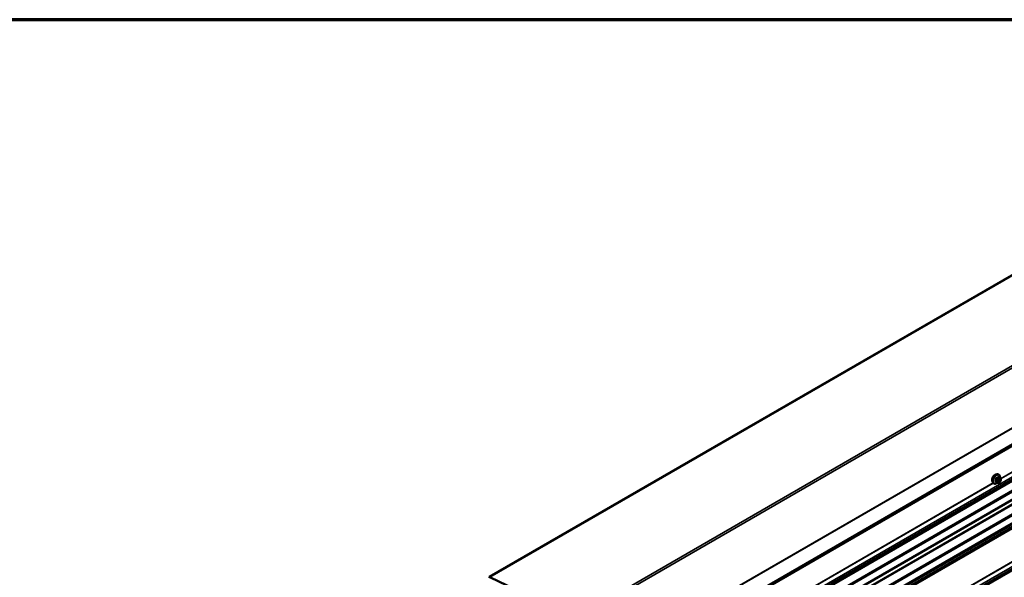
# Model space of a CAD drawing. Units: inches. Extents: x 0.6 to 33.4, y 0.6 to 21.4.
# Drawn here: x 22 to 28.5, y 17.7 to 21.4 of the extents above; entities that cross this region are included whole.
import ezdxf

# ---------------------------------------------------------------- set-up
doc = ezdxf.new("R2010")
doc.units = ezdxf.units.IN
doc.header["$LTSCALE"] = 2
doc.header["$MEASUREMENT"] = 0
doc.layers.get('0').update_dxf_attribs({"lineweight": 13})
for name, color, linetype, lineweight in [('Border (ANSI)', 7, 'Continuous', 70), ('Visible (ANSI)', 7, 'Continuous', 50), ('Visible Narrow (ANSI)', 7, 'Continuous', 35)]:
    doc.layers.add(name, color=color, linetype=linetype, lineweight=lineweight)

# ---------------------------------------------------------------- blocks, each defined once
blk = doc.blocks.new('Borders ATAS A Border')
at = {"layer": 'Border (ANSI)'}
blk.add_line((16.7, 10.7), (0.3, 10.7), dxfattribs=at)

msp = doc.modelspace()

# ---------------------------------------------------------------- linework, layer by layer
at = {"layer": 'Visible (ANSI)'}
for p, q in [((25.08751, 17.71376), (30.74437, 20.97975)), ((25.6941, 16.9345), (31.35095, 20.20049)), ((31.28073, 19.80389), (25.62387, 16.5379)), ((31.28073, 19.64718), (25.62387, 16.3812)), ((28.46348, 18.36908), (28.4544, 18.37433)), ((28.45881, 18.39037), (28.45598, 18.392)), ((28.42547, 18.33263), (28.42264, 18.33427)), ((28.44979, 18.33718), (28.44071, 18.34243)), ((28.46201, 18.3396), (28.45985, 18.33835)), ((28.46853, 18.36405), (28.46962, 18.36251)), ((28.47023, 18.35108), (28.46914, 18.34829)), ((25.09171, 17.71358), (25.65489, 17.44224))]:
    msp.add_line(p, q, dxfattribs=at)
for centre, major_axis, start_param, end_param in [((28.43153, 18.36763), (0.01257, 0.02177), 0.4159912, 2.7256015), ((25.09226, 17.70553), (-0.00475, 0.00823), 5.5803557, 7.0685835)]:
    msp.add_ellipse(centre, major_axis=major_axis, ratio=0.5773503, start_param=start_param, end_param=end_param, dxfattribs=at)
for points, knots in [([(28.42264, 18.33427), (28.42086, 18.3353), (28.41933, 18.33677), (28.41687, 18.34045), (28.41599, 18.3427), (28.41493, 18.34787), (28.41482, 18.35083), (28.41544, 18.3571), (28.41617, 18.3604), (28.41839, 18.36695), (28.41987, 18.37021), (28.42342, 18.37636), (28.42549, 18.37927), (28.43002, 18.38445), (28.43249, 18.38674), (28.43763, 18.39045), (28.4403, 18.39187), (28.44559, 18.39363), (28.44821, 18.39398), (28.45258, 18.3935), (28.45438, 18.39293), (28.45598, 18.392)], [4.9741884, 4.9741884, 4.9741884, 4.9741884, 5.2518103, 5.2518103, 5.5508417, 5.5508417, 5.8787388, 5.8787388, 6.2123508, 6.2123508, 6.5438581, 6.5438581, 6.8743026, 6.8743026, 7.2057899, 7.2057899, 7.5393848, 7.5393848, 7.8672685, 7.8672685, 8.115781, 8.115781, 8.115781, 8.115781]), ([(28.45881, 18.39037), (28.4606, 18.38934), (28.46212, 18.38787), (28.46458, 18.38419), (28.46546, 18.38194), (28.46652, 18.37677), (28.46663, 18.3738), (28.46622, 18.36959), (28.46605, 18.36846), (28.46584, 18.36732)], [1.8325957, 1.8325957, 1.8325957, 1.8325957, 2.1102177, 2.1102177, 2.409249, 2.409249, 2.7371461, 2.7371461, 2.8543638, 2.8543638, 2.8543638, 2.8543638]), ([(28.44867, 18.33783), (28.44792, 18.3372), (28.44716, 18.3366), (28.44382, 18.33419), (28.44115, 18.33276), (28.43586, 18.33101), (28.43324, 18.33066), (28.42887, 18.33114), (28.42707, 18.33171), (28.42547, 18.33263)], [3.9647689, 3.9647689, 3.9647689, 3.9647689, 4.0641973, 4.0641973, 4.3977922, 4.3977922, 4.7256758, 4.7256758, 4.9741884, 4.9741884, 4.9741884, 4.9741884]), ([(28.45985, 18.33835), (28.45883, 18.33776), (28.45776, 18.33718), (28.45622, 18.33651), (28.45584, 18.33636), (28.45513, 18.33614), (28.45481, 18.33606), (28.45406, 18.33594), (28.45362, 18.33592), (28.45277, 18.336), (28.45236, 18.33609), (28.45144, 18.33636), (28.45093, 18.33658), (28.45022, 18.33694), (28.45, 18.33706), (28.44979, 18.33718)], [0, 0, 0, 0, 0.07975721, 0.07975721, 0.10437466, 0.10437466, 0.12296051, 0.12296051, 0.14788663, 0.14788663, 0.17263521, 0.17263521, 0.20631935, 0.20631935, 0.22235234, 0.22235234, 0.22235234, 0.22235234]), ([(28.46914, 18.34829), (28.46854, 18.34674), (28.46792, 18.34523), (28.46684, 18.34347), (28.46661, 18.34313), (28.46621, 18.34265), (28.46606, 18.34248), (28.46568, 18.3421), (28.46544, 18.34189), (28.46491, 18.34146), (28.46461, 18.34124), (28.46356, 18.34052), (28.46279, 18.34005), (28.46201, 18.3396)], [0, 0, 0, 0, 0.09701132, 0.09701132, 0.11992605, 0.11992605, 0.13282142, 0.13282142, 0.1519633, 0.1519633, 0.17726961, 0.17726961, 0.23848092, 0.23848092, 0.23848092, 0.23848092]), ([(28.46348, 18.36908), (28.46378, 18.36891), (28.46408, 18.36872), (28.46464, 18.36834), (28.46489, 18.36815), (28.46533, 18.36779), (28.46552, 18.36762), (28.46594, 18.36724), (28.46615, 18.36702), (28.46651, 18.36663), (28.46667, 18.36645), (28.46708, 18.36598), (28.46732, 18.36569), (28.46791, 18.36493), (28.46824, 18.36448), (28.46853, 18.36405)], [0, 0, 0, 0, 0.02253627, 0.02253627, 0.04087028, 0.04087028, 0.05538828, 0.05538828, 0.07330019, 0.07330019, 0.08915654, 0.08915654, 0.1176097, 0.1176097, 0.16280179, 0.16280179, 0.16280179, 0.16280179]), ([(28.46962, 18.36251), (28.46992, 18.36208), (28.47024, 18.36162), (28.47077, 18.36076), (28.47099, 18.36039), (28.47133, 18.35973), (28.47145, 18.35948), (28.47164, 18.359), (28.47171, 18.35879), (28.47188, 18.35813), (28.47192, 18.35765), (28.47189, 18.35672), (28.47182, 18.35626), (28.47156, 18.35498), (28.47131, 18.35418), (28.4708, 18.35261), (28.47052, 18.35184), (28.47023, 18.35108)], [0, 0, 0, 0, 0.0466736, 0.0466736, 0.08169785, 0.08169785, 0.10019633, 0.10019633, 0.11345958, 0.11345958, 0.14022733, 0.14022733, 0.16668756, 0.16668756, 0.2146195, 0.2146195, 0.26185627, 0.26185627, 0.26185627, 0.26185627])]:
    msp.add_open_spline(points, degree=3, knots=knots, dxfattribs=at)
at = {"layer": 'Visible Narrow (ANSI)'}
for p, q in [((25.09171, 17.71358), (30.74856, 20.97957)), ((25.65489, 17.44224), (31.31175, 20.70823)), ((25.66217, 17.43031), (31.31902, 20.6963)), ((25.66217, 17.03426), (31.31902, 20.30025)), ((25.66256, 17.03233), (31.31942, 20.29832)), ((25.69564, 16.94708), (31.35249, 20.21307)), ((25.59313, 16.67089), (31.24999, 19.93688)), ((25.58567, 16.64304), (31.24252, 19.90903)), ((25.58713, 16.63757), (31.24398, 19.90356)), ((25.59313, 16.65722), (31.24999, 19.9232)), ((25.62216, 16.59849), (31.27901, 19.86447)), ((25.62564, 16.59016), (31.28249, 19.85615)), ((25.62564, 16.54181), (31.28249, 19.80779)), ((25.58439, 16.48614), (31.24125, 19.75212)), ((25.58613, 16.48197), (31.24299, 19.74796)), ((25.62216, 16.44178), (31.27901, 19.70777)), ((25.62564, 16.43345), (31.28249, 19.69944)), ((25.59313, 16.35558), (31.24999, 19.62157)), ((25.59313, 16.34191), (31.24999, 19.60789)), ((25.62564, 16.3851), (31.28249, 19.65109)), ((28.4688, 18.36367), (30.68327, 19.64219)), ((28.4697, 18.36239), (30.68459, 19.64116)), ((25.58439, 16.32454), (31.24125, 19.59052)), ((25.58467, 16.32585), (31.24153, 19.59183)), ((25.58439, 16.10523), (31.24125, 19.37122)), ((25.58467, 16.1036), (31.24153, 19.36958)), ((25.58439, 16.04673), (31.24125, 19.31271)), ((25.58467, 16.04804), (31.24153, 19.31402)), ((25.59313, 16.07777), (31.24999, 19.34376)), ((25.59313, 16.0641), (31.24999, 19.33008)), ((28.45246, 18.37409), (28.46148, 18.36888)), ((26.20606, 17.05727), (28.42052, 18.33579)), ((26.20696, 17.056), (28.42185, 18.33476)), ((28.4445, 18.34776), (28.43547, 18.35297)), ((28.43547, 18.3497), (28.4445, 18.34449)), ((28.44032, 18.36545), (28.44934, 18.36024)), ((28.44934, 18.3376), (28.44032, 18.34281)), ((28.45179, 18.36329), (28.44277, 18.3685)), ((28.44909, 18.35446), (28.448, 18.35167)), ((28.448, 18.34088), (28.44909, 18.33934)), ((28.45504, 18.3492), (28.45612, 18.35199)), ((28.45612, 18.34122), (28.45504, 18.34276)), ((28.45934, 18.36577), (28.45718, 18.36452)), ((28.46095, 18.35799), (28.46312, 18.35924)), ((28.46312, 18.34204), (28.46095, 18.34079)), ((28.46794, 18.35881), (28.46902, 18.35727)), ((28.46902, 18.35084), (28.46794, 18.34804))]:
    msp.add_line(p, q, dxfattribs=at)
for centre, major_axis, ratio, start_param, end_param in [((28.43931, 18.36313), (-0.01667, -0.02887), 0.5773503, 3.1415927, 6.2831853), ((28.44214, 18.3615), (-0.01667, -0.02887), 0.5773503, 3.1415927, 6.2831853), ((28.4439, 18.36048), (-0.01581, -0.02738), 0.5773503, 2.1358827, 7.2774852), ((28.38547, 18.40806), (-0.08684, 0), 0.5773503, 2.2783949, 2.4339941), ((28.44277, 18.36959), (0.00059, -0.0012), 0.5307316, 4.1556766, 5.5337751), ((28.38547, 18.40718), (0.08815, 0), 0.5773503, 5.4199876, 5.5755867), ((28.45246, 18.37518), (-0.00075, 0.00111), 0.6204762, 0.9360492, 2.3141477), ((28.45572, 18.37489), (-0.00106, -0.00081), 0.7414172, 5.2254585, 6.1180828), ((28.39584, 18.40713), (-0.06769, 0.05441), 0.2113249, 3.8121464, 3.8513065), ((28.37509, 18.39515), (-0.00773, -0.0865), 0.7886751, 1.1421173, 1.2977165), ((28.43466, 18.35304), (0.00121, -0.00056), 0.2555579, 0.9540482, 2.3321467), ((28.43466, 18.34869), (0.00106, 0.00081), 0.7414172, 0.3203717, 1.6984702), ((28.37509, 18.38131), (0.06769, -0.05441), 0.2113249, 0.5541147, 0.7097139), ((28.37575, 18.39509), (0.00784, 0.0878), 0.7886751, 4.28371, 4.4393091), ((28.37575, 18.38213), (-0.06871, 0.05523), 0.2113249, 3.6957074, 3.8513065), ((28.4395, 18.36553), (-0.00127, 0.0004), 0.1658133, 4.0684645, 5.446563), ((28.4395, 18.34179), (0.00113, 0.00071), 0.8311618, 0.3898609, 1.7679594), ((28.44695, 18.34754), (-0.002, -0.00346), 0.5773503, 4.9741884, 6.0213859), ((28.45127, 18.35137), (0.00497, -0.00193), 0.2113249, 4.0804747, 5.651271), ((28.45127, 18.34494), (-0.00436, -0.00307), 0.7886751, 0.3508794, 1.9216757), ((28.45235, 18.35416), (-0.00497, 0.00193), 0.2113249, 0.938882, 2.5096783), ((28.45235, 18.3434), (-0.00436, -0.00307), 0.7886751, 0.3508794, 1.9216757), ((28.45179, 18.36002), (0.002, 0.00346), 0.5773503, 0.7853982, 1.8325957), ((28.45179, 18.34064), (-0.002, -0.00346), 0.5773503, 6.0213859, 6.2831853), ((28.45987, 18.34877), (-0.00394, -0.00683), 0.5773503, 4.9741884, 6.0213859), ((28.46095, 18.35156), (0.00394, 0.00683), 0.5773503, 0.7853982, 1.8325957), ((28.46095, 18.34723), (-0.00394, -0.00683), 0.5773503, 6.0213859, 7.0685835), ((28.45718, 18.36017), (0.00267, -0.00462), 0.5773503, 0.7853982, 2.3561945), ((28.45934, 18.36142), (-0.00267, 0.00462), 0.5773503, 3.9269908, 5.4977871), ((28.45718, 18.34297), (0.00267, -0.00462), 0.5773503, 0, 0.7853982), ((28.46148, 18.36562), (0.002, 0.00346), 0.5773503, 0, 0.7853982), ((28.45934, 18.34422), (0.00267, -0.00462), 0.5773503, 0, 0.7853982), ((28.46312, 18.35281), (0.00394, 0.00683), 0.5773503, 6.0213859, 7.0685835), ((28.46312, 18.34848), (-0.00394, -0.00683), 0.5773503, 0.7853982, 1.8325957), ((28.46417, 18.36099), (0.00436, 0.00307), 0.7886751, 5.0632684, 6.2831853), ((28.46417, 18.35022), (0.00497, -0.00193), 0.2113249, 5.651271, 6.2831853), ((28.46525, 18.35945), (0.00436, 0.00307), 0.7886751, 5.0632684, 6.2831853), ((28.4642, 18.35127), (0.00394, 0.00683), 0.5773503, 4.9741884, 6.0213859), ((28.46525, 18.35301), (0.00497, -0.00193), 0.2113249, 5.651271, 6.2831853)]:
    msp.add_ellipse(centre, major_axis=major_axis, ratio=ratio, start_param=start_param, end_param=end_param, dxfattribs=at)
for points, knots in [([(28.44192, 18.36995), (28.44174, 18.36987), (28.44157, 18.36977), (28.44087, 18.36931), (28.44037, 18.36884), (28.4396, 18.36787), (28.43931, 18.3674), (28.43893, 18.36659), (28.4388, 18.36627), (28.4387, 18.36595)], [-0.10594378, -0.10594378, -0.10594378, -0.10594378, -0.09268701, -0.09268701, -0.05149278, -0.05149278, -0.01980492, -0.01980492, 0, 0, 0, 0]), ([(28.45468, 18.37518), (28.45459, 18.3753), (28.45448, 18.37541), (28.45404, 18.37581), (28.45363, 18.37598), (28.45286, 18.37603), (28.4525, 18.37597), (28.45191, 18.37574), (28.45168, 18.37562), (28.45146, 18.37547)], [-0.10594378, -0.10594378, -0.10594378, -0.10594378, -0.09268701, -0.09268701, -0.05149278, -0.05149278, -0.01980492, -0.01980492, 0, 0, 0, 0]), ([(28.45246, 18.37409), (28.45262, 18.37421), (28.45279, 18.37431), (28.45323, 18.37449), (28.4535, 18.37454), (28.45398, 18.37451), (28.4542, 18.37444), (28.4544, 18.37433)], [0, 0, 0, 0, 0.019804916, 0.019804916, 0.051492782, 0.051492782, 0.079431459, 0.079431459, 0.079431459, 0.079431459]), ([(28.43393, 18.35365), (28.43383, 18.35345), (28.43375, 18.35325), (28.43345, 18.35241), (28.43334, 18.35178), (28.43336, 18.35076), (28.43343, 18.35034), (28.43367, 18.34975), (28.43379, 18.34954), (28.43393, 18.34936)], [-0.10594378, -0.10594378, -0.10594378, -0.10594378, -0.09268701, -0.09268701, -0.05149278, -0.05149278, -0.01980492, -0.01980492, 0, 0, 0, 0]), ([(28.43547, 18.3497), (28.43536, 18.34984), (28.43527, 18.35), (28.43508, 18.35046), (28.43502, 18.35077), (28.43501, 18.35156), (28.4351, 18.35203), (28.43533, 18.35266), (28.4354, 18.35282), (28.43547, 18.35297)], [0, 0, 0, 0, 0.01980492, 0.01980492, 0.05149278, 0.05149278, 0.09268701, 0.09268701, 0.10594378, 0.10594378, 0.10594378, 0.10594378]), ([(28.4387, 18.34257), (28.43877, 18.34246), (28.43885, 18.34237), (28.43921, 18.34201), (28.43958, 18.34186), (28.44037, 18.3418), (28.44074, 18.34185), (28.44122, 18.342), (28.44129, 18.34202), (28.44136, 18.34205)], [-0.105943778, -0.105943778, -0.105943778, -0.105943778, -0.092687007, -0.092687007, -0.051492782, -0.051492782, -0.019804916, -0.019804916, -0.014154518, -0.014154518, -0.014154518, -0.014154518]), ([(28.44032, 18.36545), (28.44039, 18.3657), (28.44048, 18.36595), (28.44077, 18.36657), (28.44099, 18.36693), (28.44157, 18.36767), (28.44195, 18.36802), (28.4425, 18.36836), (28.44263, 18.36844), (28.44277, 18.3685)], [0, 0, 0, 0, 0.01980492, 0.01980492, 0.05149278, 0.05149278, 0.09268701, 0.09268701, 0.10594378, 0.10594378, 0.10594378, 0.10594378]), ([(28.44071, 18.34243), (28.44063, 18.34247), (28.44055, 18.34253), (28.44042, 18.34266), (28.44037, 18.34273), (28.44032, 18.34281)], [0.079431459, 0.079431459, 0.079431459, 0.079431459, 0.092687007, 0.092687007, 0.105943778, 0.105943778, 0.105943778, 0.105943778])]:
    msp.add_open_spline(points, degree=3, knots=knots, dxfattribs=at)
for points in [[(28.448, 18.35167), (28.44612, 18.34682), (28.4445, 18.34776)], [(28.4445, 18.34449), (28.44612, 18.34355), (28.448, 18.34088)], [(28.44934, 18.36024), (28.45097, 18.3593), (28.44909, 18.35446)], [(28.44909, 18.33934), (28.45097, 18.33666), (28.44934, 18.3376)], [(28.45718, 18.36452), (28.45342, 18.36235), (28.45179, 18.36329)], [(28.46148, 18.36888), (28.46311, 18.36795), (28.45934, 18.36577)]]:
    msp.add_open_spline(points, degree=2, dxfattribs=at)

# ---------------------------------------------------------------- block references
at = {"xscale": 2, "yscale": 2, "zscale": 2}
msp.add_blockref('Borders ATAS A Border', (0, 0), dxfattribs=at)

doc.saveas('drawing.dxf')
